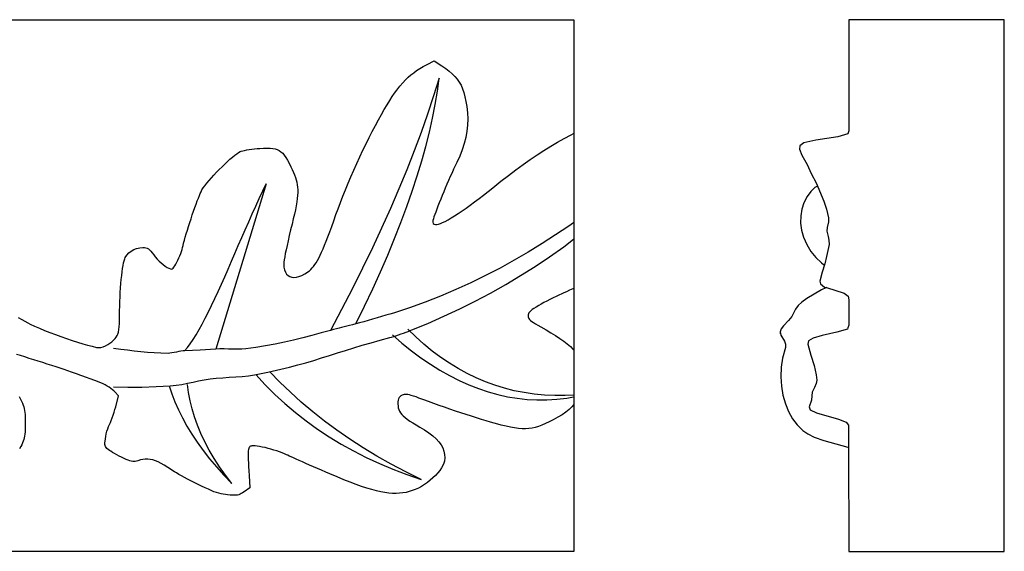
# Model space of a CAD drawing. Units: millimetres. Extents: x 43 to 226, y -11 to 11.
# Drawn here: x 185 to 226, y -11 to 11 of the extents above; entities that cross this region are included whole.
import ezdxf

# ---------------------------------------------------------------- set-up
doc = ezdxf.new("R2010")
doc.units = ezdxf.units.MM
doc.layers.add('Vector Layer 1', color=7, linetype='Continuous', lineweight=30)

msp = doc.modelspace()

# ---------------------------------------------------------------- linework, layer by layer
at = {"layer": 'Vector Layer 1', "color": 18, "lineweight": 30, "true_color": 0x000000, "extrusion": (0, 0, -1)}
for points in [[(-43.091, -11.113), (-43.091, 11.112), (-43.091, 11.112), (-207.774, 11.112), (-207.774, 11.112), (-207.774, -11.113), (-207.774, -11.113), (-43.091, -11.113)], [(-184.57, -1.344), (-184.715, -1.423), (-184.715, -1.423), (-184.849, -1.495), (-184.849, -1.495), (-184.968, -1.557), (-184.968, -1.557), (-185.071, -1.61), (-185.071, -1.61), (-185.257, -1.699), (-185.257, -1.699), (-185.458, -1.788), (-185.458, -1.788), (-185.672, -1.878), (-185.672, -1.878), (-185.895, -1.966), (-185.895, -1.966), (-186.124, -2.053), (-186.124, -2.053), (-186.357, -2.137), (-186.357, -2.137), (-186.59, -2.218), (-186.59, -2.218), (-186.821, -2.294), (-186.821, -2.294), (-187.046, -2.366), (-187.046, -2.366), (-187.263, -2.432), (-187.263, -2.432), (-187.469, -2.491), (-187.469, -2.491), (-187.661, -2.543), (-187.661, -2.543), (-187.836, -2.586), (-187.836, -2.586), (-187.928, -2.597), (-187.928, -2.597), (-188.023, -2.588), (-188.023, -2.588), (-188.12, -2.562), (-188.12, -2.562), (-188.217, -2.523), (-188.217, -2.523), (-188.31, -2.472), (-188.31, -2.472), (-188.399, -2.414), (-188.399, -2.414), (-188.481, -2.349), (-188.481, -2.349), (-188.555, -2.283), (-188.555, -2.283), (-188.618, -2.216), (-188.618, -2.216), (-188.668, -2.153), (-188.668, -2.153), (-188.703, -2.095), (-188.703, -2.095), (-188.73, -2.03), (-188.73, -2.03), (-188.753, -1.946), (-188.753, -1.946), (-188.771, -1.843), (-188.771, -1.843), (-188.786, -1.722), (-188.786, -1.722), (-188.796, -1.583), (-188.796, -1.583), (-188.803, -1.426), (-188.803, -1.426), (-188.805, -1.25), (-188.805, -1.25), (-188.807, -1.059), (-188.807, -1.059), (-188.811, -0.865), (-188.811, -0.865), (-188.817, -0.671), (-188.817, -0.671), (-188.826, -0.478), (-188.826, -0.478), (-188.836, -0.288), (-188.836, -0.288), (-188.849, -0.103), (-188.849, -0.103), (-188.863, 0.077), (-188.863, 0.077), (-188.878, 0.249), (-188.878, 0.249), (-188.895, 0.413), (-188.895, 0.413), (-188.914, 0.565), (-188.914, 0.565), (-188.933, 0.705), (-188.933, 0.705), (-188.953, 0.832), (-188.953, 0.832), (-188.974, 0.943), (-188.974, 0.943), (-188.996, 1.036), (-188.996, 1.036), (-189.018, 1.111), (-189.018, 1.111), (-189.04, 1.166), (-189.04, 1.166), (-189.106, 1.27), (-189.106, 1.27), (-189.188, 1.361), (-189.188, 1.361), (-189.287, 1.44), (-189.287, 1.44), (-189.397, 1.503), (-189.397, 1.503), (-189.518, 1.55), (-189.518, 1.55), (-189.647, 1.579), (-189.647, 1.579), (-189.781, 1.589), (-189.781, 1.589), (-189.848, 1.587), (-189.848, 1.587), (-189.907, 1.578), (-189.907, 1.578), (-189.96, 1.561), (-189.96, 1.561), (-190.009, 1.533), (-190.009, 1.533), (-190.058, 1.493), (-190.058, 1.493), (-190.109, 1.439), (-190.109, 1.439), (-190.165, 1.369), (-190.165, 1.369), (-190.229, 1.282), (-190.229, 1.282), (-190.296, 1.194), (-190.296, 1.194), (-190.371, 1.107), (-190.371, 1.107), (-190.452, 1.023), (-190.452, 1.023), (-190.537, 0.945), (-190.537, 0.945), (-190.622, 0.873), (-190.622, 0.873), (-190.706, 0.81), (-190.706, 0.81), (-190.787, 0.758), (-190.787, 0.758), (-190.861, 0.719), (-190.861, 0.719), (-190.927, 0.694), (-190.927, 0.694), (-190.982, 0.685), (-190.982, 0.685), (-191.008, 0.695), (-191.008, 0.695), (-191.039, 0.723), (-191.039, 0.723), (-191.075, 0.767), (-191.075, 0.767), (-191.114, 0.825), (-191.114, 0.825), (-191.156, 0.895), (-191.156, 0.895), (-191.199, 0.974), (-191.199, 0.974), (-191.242, 1.06), (-191.242, 1.06), (-191.284, 1.15), (-191.284, 1.15), (-191.323, 1.242), (-191.323, 1.242), (-191.359, 1.335), (-191.359, 1.335), (-191.391, 1.425), (-191.391, 1.425), (-191.417, 1.511), (-191.417, 1.511), (-191.436, 1.589), (-191.436, 1.589), (-191.455, 1.673), (-191.455, 1.673), (-191.48, 1.775), (-191.48, 1.775), (-191.512, 1.893), (-191.512, 1.893), (-191.55, 2.023), (-191.55, 2.023), (-191.591, 2.164), (-191.591, 2.164), (-191.637, 2.314), (-191.637, 2.314), (-191.686, 2.469), (-191.686, 2.469), (-191.737, 2.629), (-191.737, 2.629), (-191.79, 2.79), (-191.79, 2.79), (-191.843, 2.95), (-191.843, 2.95), (-191.897, 3.107), (-191.897, 3.107), (-191.95, 3.259), (-191.95, 3.259), (-192.001, 3.402), (-192.001, 3.402), (-192.049, 3.536), (-192.049, 3.536), (-192.095, 3.657), (-192.095, 3.657), (-192.137, 3.763), (-192.137, 3.763), (-192.174, 3.852), (-192.174, 3.852), (-192.206, 3.921), (-192.206, 3.921), (-192.246, 3.993), (-192.246, 3.993), (-192.302, 4.077), (-192.302, 4.077), (-192.371, 4.172), (-192.371, 4.172), (-192.451, 4.274), (-192.451, 4.274), (-192.542, 4.383), (-192.542, 4.383), (-192.641, 4.497), (-192.641, 4.497), (-192.746, 4.614), (-192.746, 4.614), (-192.856, 4.732), (-192.856, 4.732), (-192.969, 4.85), (-192.969, 4.85), (-193.083, 4.965), (-193.083, 4.965), (-193.197, 5.077), (-193.197, 5.077), (-193.309, 5.182), (-193.309, 5.182), (-193.417, 5.28), (-193.417, 5.28), (-193.519, 5.369), (-193.519, 5.369), (-193.614, 5.447), (-193.614, 5.447), (-193.7, 5.511), (-193.7, 5.511), (-193.775, 5.561), (-193.775, 5.561), (-193.838, 5.595), (-193.838, 5.595), (-193.886, 5.613), (-193.886, 5.613), (-193.95, 5.63), (-193.95, 5.63), (-194.029, 5.648), (-194.029, 5.648), (-194.119, 5.666), (-194.119, 5.666), (-194.218, 5.682), (-194.218, 5.682), (-194.324, 5.697), (-194.324, 5.697), (-194.434, 5.711), (-194.434, 5.711), (-194.547, 5.723), (-194.547, 5.723), (-194.659, 5.732), (-194.659, 5.732), (-194.82, 5.742), (-194.82, 5.742), (-194.963, 5.746), (-194.963, 5.746), (-195.089, 5.743), (-195.089, 5.743), (-195.202, 5.733), (-195.202, 5.733), (-195.302, 5.714), (-195.302, 5.714), (-195.392, 5.685), (-195.392, 5.685), (-195.473, 5.646), (-195.473, 5.646), (-195.547, 5.594), (-195.547, 5.594), (-195.617, 5.528), (-195.617, 5.528), (-195.683, 5.449), (-195.683, 5.449), (-195.749, 5.354), (-195.749, 5.354), (-195.815, 5.242), (-195.815, 5.242), (-195.885, 5.112), (-195.885, 5.112), (-195.959, 4.964), (-195.959, 4.964), (-196.016, 4.843), (-196.016, 4.843), (-196.067, 4.729), (-196.067, 4.729), (-196.112, 4.621), (-196.112, 4.621), (-196.15, 4.517), (-196.15, 4.517), (-196.182, 4.416), (-196.182, 4.416), (-196.208, 4.315), (-196.208, 4.315), (-196.227, 4.213), (-196.227, 4.213), (-196.239, 4.109), (-196.239, 4.109), (-196.246, 4), (-196.246, 4), (-196.245, 3.886), (-196.245, 3.886), (-196.238, 3.764), (-196.238, 3.764), (-196.225, 3.633), (-196.225, 3.633), (-196.206, 3.491), (-196.206, 3.491), (-196.179, 3.337), (-196.179, 3.337), (-196.147, 3.169), (-196.147, 3.169), (-196.108, 2.985), (-196.108, 2.985), (-196.062, 2.784), (-196.062, 2.784), (-196.01, 2.564), (-196.01, 2.564), (-195.951, 2.324), (-195.951, 2.324), (-195.893, 2.084), (-195.893, 2.084), (-195.842, 1.867), (-195.842, 1.867), (-195.798, 1.67), (-195.798, 1.67), (-195.76, 1.493), (-195.76, 1.493), (-195.728, 1.336), (-195.728, 1.336), (-195.703, 1.197), (-195.703, 1.197), (-195.684, 1.077), (-195.684, 1.077), (-195.672, 0.974), (-195.672, 0.974), (-195.665, 0.887), (-195.665, 0.887), (-195.664, 0.817), (-195.664, 0.817), (-195.669, 0.762), (-195.669, 0.762), (-195.694, 0.65), (-195.694, 0.65), (-195.732, 0.555), (-195.732, 0.555), (-195.782, 0.478), (-195.782, 0.478), (-195.843, 0.417), (-195.843, 0.417), (-195.914, 0.374), (-195.914, 0.374), (-195.996, 0.348), (-195.996, 0.348), (-196.087, 0.34), (-196.087, 0.34), (-196.188, 0.35), (-196.188, 0.35), (-196.297, 0.378), (-196.297, 0.378), (-196.414, 0.424), (-196.414, 0.424), (-196.539, 0.488), (-196.539, 0.488), (-196.606, 0.529), (-196.606, 0.529), (-196.67, 0.572), (-196.67, 0.572), (-196.732, 0.62), (-196.732, 0.62), (-196.791, 0.673), (-196.791, 0.673), (-196.848, 0.732), (-196.848, 0.732), (-196.904, 0.798), (-196.904, 0.798), (-196.96, 0.871), (-196.96, 0.871), (-197.015, 0.953), (-197.015, 0.953), (-197.071, 1.045), (-197.071, 1.045), (-197.127, 1.148), (-197.127, 1.148), (-197.185, 1.262), (-197.185, 1.262), (-197.244, 1.389), (-197.244, 1.389), (-197.306, 1.529), (-197.306, 1.529), (-197.37, 1.683), (-197.37, 1.683), (-197.438, 1.853), (-197.438, 1.853), (-197.509, 2.039), (-197.509, 2.039), (-197.585, 2.242), (-197.585, 2.242), (-197.665, 2.464), (-197.665, 2.464), (-197.751, 2.704), (-197.751, 2.704), (-197.842, 2.965), (-197.842, 2.965), (-197.93, 3.211), (-197.93, 3.211), (-198.026, 3.467), (-198.026, 3.467), (-198.128, 3.73), (-198.128, 3.73), (-198.236, 3.998), (-198.236, 3.998), (-198.35, 4.271), (-198.35, 4.271), (-198.468, 4.548), (-198.468, 4.548), (-198.59, 4.825), (-198.59, 4.825), (-198.715, 5.103), (-198.715, 5.103), (-198.842, 5.379), (-198.842, 5.379), (-198.971, 5.653), (-198.971, 5.653), (-199.101, 5.922), (-199.101, 5.922), (-199.231, 6.185), (-199.231, 6.185), (-199.361, 6.441), (-199.361, 6.441), (-199.489, 6.688), (-199.489, 6.688), (-199.616, 6.924), (-199.616, 6.924), (-199.74, 7.149), (-199.74, 7.149), (-199.861, 7.361), (-199.861, 7.361), (-199.977, 7.558), (-199.977, 7.558), (-200.089, 7.739), (-200.089, 7.739), (-200.195, 7.903), (-200.195, 7.903), (-200.295, 8.047), (-200.295, 8.047), (-200.388, 8.171), (-200.388, 8.171), (-200.515, 8.328), (-200.515, 8.328), (-200.634, 8.468), (-200.634, 8.468), (-200.748, 8.592), (-200.748, 8.592), (-200.86, 8.703), (-200.86, 8.703), (-200.972, 8.804), (-200.972, 8.804), (-201.089, 8.897), (-201.089, 8.897), (-201.212, 8.984), (-201.212, 8.984), (-201.345, 9.069), (-201.345, 9.069), (-201.491, 9.153), (-201.491, 9.153), (-201.652, 9.24), (-201.652, 9.24), (-201.946, 9.392), (-201.946, 9.392), (-202.266, 9.183), (-202.266, 9.183), (-202.429, 9.072), (-202.429, 9.072), (-202.573, 8.963), (-202.573, 8.963), (-202.7, 8.854), (-202.7, 8.854), (-202.812, 8.742), (-202.812, 8.742), (-202.909, 8.625), (-202.909, 8.625), (-202.993, 8.502), (-202.993, 8.502), (-203.066, 8.368), (-203.066, 8.368), (-203.128, 8.224), (-203.128, 8.224), (-203.182, 8.065), (-203.182, 8.065), (-203.228, 7.89), (-203.228, 7.89), (-203.268, 7.697), (-203.268, 7.697), (-203.303, 7.484), (-203.303, 7.484), (-203.333, 7.22), (-203.333, 7.22), (-203.345, 6.961), (-203.345, 6.961), (-203.338, 6.703), (-203.338, 6.703), (-203.312, 6.447), (-203.312, 6.447), (-203.267, 6.191), (-203.267, 6.191), (-203.203, 5.933), (-203.203, 5.933), (-203.119, 5.672), (-203.119, 5.672), (-203.016, 5.408), (-203.016, 5.408), (-202.893, 5.139), (-202.893, 5.139), (-202.827, 5.002), (-202.827, 5.002), (-202.759, 4.858), (-202.759, 4.858), (-202.69, 4.708), (-202.69, 4.708), (-202.62, 4.553), (-202.62, 4.553), (-202.549, 4.395), (-202.549, 4.395), (-202.48, 4.235), (-202.48, 4.235), (-202.411, 4.075), (-202.411, 4.075), (-202.344, 3.916), (-202.344, 3.916), (-202.279, 3.76), (-202.279, 3.76), (-202.217, 3.608), (-202.217, 3.608), (-202.158, 3.461), (-202.158, 3.461), (-202.104, 3.322), (-202.104, 3.322), (-202.054, 3.192), (-202.054, 3.192), (-202.009, 3.072), (-202.009, 3.072), (-201.97, 2.963), (-201.97, 2.963), (-201.938, 2.867), (-201.938, 2.867), (-201.912, 2.786), (-201.912, 2.786), (-201.894, 2.721), (-201.894, 2.721), (-201.885, 2.674), (-201.885, 2.674), (-201.884, 2.645), (-201.884, 2.645), (-201.904, 2.597), (-201.904, 2.597), (-201.942, 2.564), (-201.942, 2.564), (-201.995, 2.547), (-201.995, 2.547), (-202.061, 2.546), (-202.061, 2.546), (-202.125, 2.559), (-202.125, 2.559), (-202.205, 2.587), (-202.205, 2.587), (-202.299, 2.628), (-202.299, 2.628), (-202.406, 2.681), (-202.406, 2.681), (-202.525, 2.746), (-202.525, 2.746), (-202.657, 2.823), (-202.657, 2.823), (-202.799, 2.911), (-202.799, 2.911), (-202.95, 3.009), (-202.95, 3.009), (-203.11, 3.117), (-203.11, 3.117), (-203.278, 3.233), (-203.278, 3.233), (-203.453, 3.359), (-203.453, 3.359), (-203.634, 3.491), (-203.634, 3.491), (-203.82, 3.631), (-203.82, 3.631), (-204.01, 3.778), (-204.01, 3.778), (-204.203, 3.931), (-204.203, 3.931), (-204.399, 4.088), (-204.399, 4.088), (-204.729, 4.355), (-204.729, 4.355), (-205.048, 4.605), (-205.048, 4.605), (-205.357, 4.84), (-205.357, 4.84), (-205.659, 5.061), (-205.659, 5.061), (-205.953, 5.27), (-205.953, 5.27), (-206.243, 5.466), (-206.243, 5.466), (-206.529, 5.65), (-206.529, 5.65), (-206.813, 5.825), (-206.813, 5.825), (-207.096, 5.991), (-207.096, 5.991), (-207.38, 6.148), (-207.38, 6.148), (-207.666, 6.298), (-207.666, 6.298), (-207.771, 6.351)], [(-191.521, -2.731), (-191.638, -2.595), (-191.638, -2.595), (-191.757, -2.437), (-191.757, -2.437), (-191.878, -2.259), (-191.878, -2.259), (-192.002, -2.062), (-192.002, -2.062), (-192.128, -1.846), (-192.128, -1.846), (-192.255, -1.615), (-192.255, -1.615), (-192.385, -1.367), (-192.385, -1.367), (-192.517, -1.106), (-192.517, -1.106), (-192.65, -0.832), (-192.65, -0.832), (-192.785, -0.546), (-192.785, -0.546), (-192.921, -0.25), (-192.921, -0.25), (-193.059, 0.055), (-193.059, 0.055), (-193.198, 0.367), (-193.198, 0.367), (-193.338, 0.687), (-193.338, 0.687), (-193.479, 1.011), (-193.479, 1.011), (-193.622, 1.339), (-193.622, 1.339), (-193.765, 1.67), (-193.765, 1.67), (-193.909, 2.002), (-193.909, 2.002), (-194.054, 2.334), (-194.054, 2.334), (-194.199, 2.665), (-194.199, 2.665), (-194.345, 2.993), (-194.345, 2.993), (-194.491, 3.318), (-194.491, 3.318), (-194.638, 3.638), (-194.638, 3.638), (-194.785, 3.951), (-194.785, 3.951), (-194.932, 4.257), (-194.932, 4.257), (-192.823, -2.658)], [(-207.771, 2.622), (-207.573, 2.484), (-207.573, 2.484), (-207.019, 2.112), (-207.019, 2.112), (-206.454, 1.75), (-206.454, 1.75), (-205.878, 1.398), (-205.878, 1.398), (-205.293, 1.057), (-205.293, 1.057), (-204.697, 0.729), (-204.697, 0.729), (-204.091, 0.413), (-204.091, 0.413), (-203.475, 0.112), (-203.475, 0.112), (-202.848, -0.174), (-202.848, -0.174), (-202.212, -0.445), (-202.212, -0.445), (-201.565, -0.699), (-201.565, -0.699), (-200.908, -0.935), (-200.908, -0.935), (-200.241, -1.152), (-200.241, -1.152), (-200.094, -1.197), (-200.094, -1.197), (-199.929, -1.247), (-199.929, -1.247), (-199.751, -1.3), (-199.751, -1.3), (-199.564, -1.355), (-199.564, -1.355), (-199.374, -1.41), (-199.374, -1.41), (-199.185, -1.464), (-199.185, -1.464), (-199.003, -1.516), (-199.003, -1.516), (-198.83, -1.564), (-198.83, -1.564), (-198.674, -1.606), (-198.674, -1.606), (-198.532, -1.644), (-198.532, -1.644), (-198.406, -1.676), (-198.406, -1.676), (-198.291, -1.704), (-198.291, -1.704), (-198.184, -1.73), (-198.184, -1.73), (-198.081, -1.755), (-198.081, -1.755), (-197.976, -1.781), (-197.976, -1.781), (-197.866, -1.809), (-197.866, -1.809), (-197.747, -1.84), (-197.747, -1.84), (-197.615, -1.876), (-197.615, -1.876), (-197.224, -1.983), (-197.224, -1.983), (-196.839, -2.087), (-196.839, -2.087), (-196.457, -2.187), (-196.457, -2.187), (-196.075, -2.282), (-196.075, -2.282), (-195.691, -2.371), (-195.691, -2.371), (-195.302, -2.453), (-195.302, -2.453), (-194.905, -2.528), (-194.905, -2.528), (-194.498, -2.594), (-194.498, -2.594), (-194.078, -2.65), (-194.078, -2.65), (-193.913, -2.663), (-193.913, -2.663), (-193.734, -2.666), (-193.734, -2.666), (-193.547, -2.662), (-193.547, -2.662), (-193.357, -2.656), (-193.357, -2.656), (-193.169, -2.651), (-193.169, -2.651), (-192.989, -2.651), (-192.989, -2.651), (-192.823, -2.658), (-192.823, -2.658), (-192.175, -2.702), (-192.175, -2.702), (-191.525, -2.731), (-191.525, -2.731), (-191.454, -2.737), (-191.454, -2.737), (-191.369, -2.749), (-191.369, -2.749), (-191.276, -2.766), (-191.276, -2.766), (-191.178, -2.785), (-191.178, -2.785), (-191.08, -2.804), (-191.08, -2.804), (-190.986, -2.821), (-190.986, -2.821), (-190.902, -2.832), (-190.902, -2.832), (-190.83, -2.837), (-190.83, -2.837), (-190.532, -2.835), (-190.532, -2.835), (-190.246, -2.821), (-190.246, -2.821), (-189.969, -2.799), (-189.969, -2.799), (-189.695, -2.771), (-189.695, -2.771), (-189.421, -2.739), (-189.421, -2.739), (-189.142, -2.705), (-189.142, -2.705), (-188.853, -2.671), (-188.853, -2.671), (-188.551, -2.64)], [(-207.771, -4.586), (-207.418, -4.602), (-207.418, -4.602), (-206.979, -4.602), (-206.979, -4.602), (-206.547, -4.581), (-206.547, -4.581), (-206.121, -4.54), (-206.121, -4.54), (-205.702, -4.479), (-205.702, -4.479), (-205.29, -4.397), (-205.29, -4.397), (-204.884, -4.294), (-204.884, -4.294), (-204.484, -4.171), (-204.484, -4.171), (-204.091, -4.028), (-204.091, -4.028), (-203.704, -3.864), (-203.704, -3.864), (-203.324, -3.68), (-203.324, -3.68), (-202.95, -3.476), (-202.95, -3.476), (-202.583, -3.251), (-202.583, -3.251), (-202.222, -3.006), (-202.222, -3.006), (-201.868, -2.74), (-201.868, -2.74), (-201.52, -2.454), (-201.52, -2.454), (-201.179, -2.147), (-201.179, -2.147), (-200.844, -1.82)], [(-207.771, -4.99), (-207.701, -5.068), (-207.701, -5.068), (-207.58, -5.182), (-207.58, -5.182), (-207.442, -5.293), (-207.442, -5.293), (-207.287, -5.401), (-207.287, -5.401), (-207.114, -5.508), (-207.114, -5.508), (-206.922, -5.614), (-206.922, -5.614), (-206.753, -5.7), (-206.753, -5.7), (-206.595, -5.775), (-206.595, -5.775), (-206.447, -5.838), (-206.447, -5.838), (-206.305, -5.89), (-206.305, -5.89), (-206.168, -5.93), (-206.168, -5.93), (-206.033, -5.96), (-206.033, -5.96), (-205.898, -5.979), (-205.898, -5.979), (-205.76, -5.988), (-205.76, -5.988), (-205.617, -5.986), (-205.617, -5.986), (-205.467, -5.975), (-205.467, -5.975), (-205.306, -5.954), (-205.306, -5.954), (-205.133, -5.923), (-205.133, -5.923), (-204.946, -5.883), (-204.946, -5.883), (-204.741, -5.835), (-204.741, -5.835), (-204.609, -5.8), (-204.609, -5.8), (-204.458, -5.759), (-204.458, -5.759), (-204.292, -5.712), (-204.292, -5.712), (-204.111, -5.658), (-204.111, -5.658), (-203.918, -5.599), (-203.918, -5.599), (-203.714, -5.535), (-203.714, -5.535), (-203.501, -5.468), (-203.501, -5.468), (-203.282, -5.397), (-203.282, -5.397), (-203.057, -5.323), (-203.057, -5.323), (-202.83, -5.247), (-202.83, -5.247), (-202.601, -5.169), (-202.601, -5.169), (-202.374, -5.091), (-202.374, -5.091), (-202.148, -5.012), (-202.148, -5.012), (-201.927, -4.933), (-201.927, -4.933), (-201.713, -4.856), (-201.713, -4.856), (-201.507, -4.78), (-201.507, -4.78), (-201.311, -4.706), (-201.311, -4.706), (-201.187, -4.659), (-201.187, -4.659), (-201.081, -4.621), (-201.081, -4.621), (-200.991, -4.592), (-200.991, -4.592), (-200.915, -4.571), (-200.915, -4.571), (-200.85, -4.557), (-200.85, -4.557), (-200.793, -4.55), (-200.793, -4.55), (-200.744, -4.551), (-200.744, -4.551), (-200.698, -4.557), (-200.698, -4.557), (-200.654, -4.57), (-200.654, -4.57), (-200.61, -4.589), (-200.61, -4.589), (-200.553, -4.618), (-200.553, -4.618), (-200.509, -4.65), (-200.509, -4.65), (-200.477, -4.687), (-200.477, -4.687), (-200.454, -4.733), (-200.454, -4.733), (-200.441, -4.791), (-200.441, -4.791), (-200.434, -4.865), (-200.434, -4.865), (-200.432, -4.958), (-200.432, -4.958), (-200.435, -5.037), (-200.435, -5.037), (-200.446, -5.112), (-200.446, -5.112), (-200.466, -5.183), (-200.466, -5.183), (-200.496, -5.252), (-200.496, -5.252), (-200.536, -5.319), (-200.536, -5.319), (-200.588, -5.386), (-200.588, -5.386), (-200.651, -5.453), (-200.651, -5.453), (-200.729, -5.521), (-200.729, -5.521), (-200.82, -5.592), (-200.82, -5.592), (-200.926, -5.666), (-200.926, -5.666), (-201.049, -5.744), (-201.049, -5.744), (-201.188, -5.828), (-201.188, -5.828), (-201.346, -5.917), (-201.346, -5.917), (-201.548, -6.037), (-201.548, -6.037), (-201.728, -6.158), (-201.728, -6.158), (-201.886, -6.281), (-201.886, -6.281), (-202.023, -6.406), (-202.023, -6.406), (-202.138, -6.533), (-202.138, -6.533), (-202.231, -6.661), (-202.231, -6.661), (-202.303, -6.792), (-202.303, -6.792), (-202.353, -6.926), (-202.353, -6.926), (-202.382, -7.062), (-202.382, -7.062), (-202.39, -7.2), (-202.39, -7.2), (-202.377, -7.341), (-202.377, -7.341), (-202.354, -7.43), (-202.354, -7.43), (-202.312, -7.525), (-202.312, -7.525), (-202.254, -7.626), (-202.254, -7.626), (-202.182, -7.73), (-202.182, -7.73), (-202.096, -7.836), (-202.096, -7.836), (-202, -7.941), (-202, -7.941), (-201.894, -8.044), (-201.894, -8.044), (-201.781, -8.144), (-201.781, -8.144), (-201.662, -8.238), (-201.662, -8.238), (-201.539, -8.324), (-201.539, -8.324), (-201.413, -8.401), (-201.413, -8.401), (-201.286, -8.468), (-201.286, -8.468), (-201.158, -8.525), (-201.158, -8.525), (-201.03, -8.575), (-201.03, -8.575), (-200.9, -8.616), (-200.9, -8.616), (-200.769, -8.648), (-200.769, -8.648), (-200.635, -8.672), (-200.635, -8.672), (-200.498, -8.687), (-200.498, -8.687), (-200.355, -8.693), (-200.355, -8.693), (-200.206, -8.689), (-200.206, -8.689), (-200.051, -8.677), (-200.051, -8.677), (-199.887, -8.655), (-199.887, -8.655), (-199.715, -8.623), (-199.715, -8.623), (-199.533, -8.582), (-199.533, -8.582), (-199.339, -8.53), (-199.339, -8.53), (-199.134, -8.468), (-199.134, -8.468), (-198.916, -8.396), (-198.916, -8.396), (-198.683, -8.314), (-198.683, -8.314), (-198.436, -8.221), (-198.436, -8.221), (-198.172, -8.117), (-198.172, -8.117), (-197.892, -8.002), (-197.892, -8.002), (-197.593, -7.876), (-197.593, -7.876), (-197.416, -7.8), (-197.416, -7.8), (-197.241, -7.725), (-197.241, -7.725), (-197.069, -7.651), (-197.069, -7.651), (-196.901, -7.578), (-196.901, -7.578), (-196.74, -7.508), (-196.74, -7.508), (-196.585, -7.44), (-196.585, -7.44), (-196.44, -7.376), (-196.44, -7.376), (-196.304, -7.316), (-196.304, -7.316), (-196.18, -7.261), (-196.18, -7.261), (-196.069, -7.211), (-196.069, -7.211), (-195.972, -7.167), (-195.972, -7.167), (-195.891, -7.13), (-195.891, -7.13), (-195.826, -7.099), (-195.826, -7.099), (-195.78, -7.077), (-195.78, -7.077), (-195.695, -7.037), (-195.695, -7.037), (-195.597, -6.996), (-195.597, -6.996), (-195.489, -6.956), (-195.489, -6.956), (-195.373, -6.916), (-195.373, -6.916), (-195.252, -6.878), (-195.252, -6.878), (-195.129, -6.842), (-195.129, -6.842), (-195.005, -6.809), (-195.005, -6.809), (-194.883, -6.779), (-194.883, -6.779), (-194.766, -6.753), (-194.766, -6.753), (-194.656, -6.731), (-194.656, -6.731), (-194.555, -6.715), (-194.555, -6.715), (-194.466, -6.705), (-194.466, -6.705), (-194.392, -6.701), (-194.392, -6.701), (-194.334, -6.704), (-194.334, -6.704), (-194.302, -6.71), (-194.302, -6.71), (-194.275, -6.719), (-194.275, -6.719), (-194.251, -6.733), (-194.251, -6.733), (-194.231, -6.752), (-194.231, -6.752), (-194.214, -6.779), (-194.214, -6.779), (-194.2, -6.814), (-194.2, -6.814), (-194.189, -6.859), (-194.189, -6.859), (-194.181, -6.916), (-194.181, -6.916), (-194.177, -6.985), (-194.177, -6.985), (-194.174, -7.068), (-194.174, -7.068), (-194.175, -7.167), (-194.175, -7.167), (-194.178, -7.283), (-194.178, -7.283), (-194.183, -7.416), (-194.183, -7.416), (-194.19, -7.57), (-194.19, -7.57), (-194.2, -7.744), (-194.2, -7.744), (-194.211, -7.94), (-194.211, -7.94), (-194.241, -8.458), (-194.241, -8.458), (-194.002, -8.626), (-194.002, -8.626), (-193.942, -8.667), (-193.942, -8.667), (-193.887, -8.7), (-193.887, -8.7), (-193.835, -8.726), (-193.835, -8.726), (-193.783, -8.746), (-193.783, -8.746), (-193.729, -8.759), (-193.729, -8.759), (-193.669, -8.767), (-193.669, -8.767), (-193.6, -8.77), (-193.6, -8.77), (-193.521, -8.769), (-193.521, -8.769), (-193.428, -8.763), (-193.428, -8.763), (-193.319, -8.754), (-193.319, -8.754), (-193.225, -8.743), (-193.225, -8.743), (-193.133, -8.729), (-193.133, -8.729), (-193.042, -8.71), (-193.042, -8.71), (-192.948, -8.687), (-192.948, -8.687), (-192.851, -8.656), (-192.851, -8.656), (-192.748, -8.619), (-192.748, -8.619), (-192.636, -8.575), (-192.636, -8.575), (-192.513, -8.521), (-192.513, -8.521), (-192.376, -8.458), (-192.376, -8.458), (-192.224, -8.385), (-192.224, -8.385), (-192.054, -8.301), (-192.054, -8.301), (-191.918, -8.232), (-191.918, -8.232), (-191.782, -8.162), (-191.782, -8.162), (-191.648, -8.092), (-191.648, -8.092), (-191.519, -8.023), (-191.519, -8.023), (-191.397, -7.957), (-191.397, -7.957), (-191.284, -7.894), (-191.284, -7.894), (-191.183, -7.837), (-191.183, -7.837), (-191.096, -7.786), (-191.096, -7.786), (-191.024, -7.742), (-191.024, -7.742), (-190.971, -7.707), (-190.971, -7.707), (-190.817, -7.603), (-190.817, -7.603), (-190.674, -7.513), (-190.674, -7.513), (-190.542, -7.437), (-190.542, -7.437), (-190.418, -7.375), (-190.418, -7.375), (-190.302, -7.327), (-190.302, -7.327), (-190.191, -7.291), (-190.191, -7.291), (-190.085, -7.268), (-190.085, -7.268), (-189.982, -7.256), (-189.982, -7.256), (-189.88, -7.257), (-189.88, -7.257), (-189.778, -7.269), (-189.778, -7.269), (-189.675, -7.292), (-189.675, -7.292), (-189.568, -7.325), (-189.568, -7.325), (-189.511, -7.343), (-189.511, -7.343), (-189.458, -7.355), (-189.458, -7.355), (-189.406, -7.361), (-189.406, -7.361), (-189.353, -7.359), (-189.353, -7.359), (-189.295, -7.349), (-189.295, -7.349), (-189.232, -7.331), (-189.232, -7.331), (-189.159, -7.304), (-189.159, -7.304), (-189.073, -7.268), (-189.073, -7.268), (-188.973, -7.223), (-188.973, -7.223), (-188.881, -7.178), (-188.881, -7.178), (-188.785, -7.129), (-188.785, -7.129), (-188.689, -7.078), (-188.689, -7.078), (-188.597, -7.027), (-188.597, -7.027), (-188.513, -6.978), (-188.513, -6.978), (-188.44, -6.932), (-188.44, -6.932), (-188.382, -6.893), (-188.382, -6.893), (-188.323, -6.849), (-188.323, -6.849), (-188.277, -6.81), (-188.277, -6.81), (-188.242, -6.773), (-188.242, -6.773), (-188.217, -6.734), (-188.217, -6.734), (-188.202, -6.691), (-188.202, -6.691), (-188.195, -6.64), (-188.195, -6.64), (-188.195, -6.578), (-188.195, -6.578), (-188.2, -6.502), (-188.2, -6.502), (-188.21, -6.408), (-188.21, -6.408), (-188.225, -6.31), (-188.225, -6.31), (-188.248, -6.203), (-188.248, -6.203), (-188.278, -6.094), (-188.278, -6.094), (-188.311, -5.987), (-188.311, -5.987), (-188.347, -5.888), (-188.347, -5.888), (-188.385, -5.805), (-188.385, -5.805), (-188.419, -5.731), (-188.419, -5.731), (-188.457, -5.639), (-188.457, -5.639), (-188.496, -5.534), (-188.496, -5.534), (-188.536, -5.42), (-188.536, -5.42), (-188.575, -5.302), (-188.575, -5.302), (-188.61, -5.184), (-188.61, -5.184), (-188.642, -5.071), (-188.642, -5.071), (-188.763, -4.609), (-188.763, -4.609), (-188.611, -4.444), (-188.611, -4.444), (-188.567, -4.402), (-188.567, -4.402), (-188.509, -4.355), (-188.509, -4.355), (-188.441, -4.305), (-188.441, -4.305), (-188.364, -4.254), (-188.364, -4.254), (-188.283, -4.205), (-188.283, -4.205), (-188.2, -4.158), (-188.2, -4.158), (-188.118, -4.117), (-188.118, -4.117), (-187.948, -4.037), (-187.948, -4.037), (-187.778, -3.967), (-187.778, -3.967), (-187.225, -3.775), (-187.225, -3.775), (-187.143, -3.744), (-187.143, -3.744), (-187.042, -3.707), (-187.042, -3.707), (-186.925, -3.665), (-186.925, -3.665), (-186.794, -3.619), (-186.794, -3.619), (-186.649, -3.57), (-186.649, -3.57), (-186.492, -3.517), (-186.492, -3.517), (-186.327, -3.461), (-186.327, -3.461), (-186.153, -3.404), (-186.153, -3.404), (-185.972, -3.345), (-185.972, -3.345), (-185.787, -3.285), (-185.787, -3.285), (-185.599, -3.224), (-185.599, -3.224), (-185.409, -3.164), (-185.409, -3.164), (-185.22, -3.104), (-185.22, -3.104), (-185.033, -3.045), (-185.033, -3.045), (-184.849, -2.987), (-184.849, -2.987), (-184.671, -2.932), (-184.671, -2.932), (-184.5, -2.88)], [(-184.607, -4.637), (-184.662, -4.745), (-184.662, -4.745), (-184.709, -4.839), (-184.709, -4.839), (-184.748, -4.923), (-184.748, -4.923), (-184.78, -5), (-184.78, -5), (-184.805, -5.074), (-184.805, -5.074), (-184.825, -5.147), (-184.825, -5.147), (-184.84, -5.223), (-184.84, -5.223), (-184.85, -5.304), (-184.85, -5.304), (-184.857, -5.395), (-184.857, -5.395), (-184.861, -5.498), (-184.861, -5.498), (-184.863, -5.616), (-184.863, -5.616), (-184.864, -5.753), (-184.864, -5.753), (-184.864, -5.892), (-184.864, -5.892), (-184.862, -6.013), (-184.862, -6.013), (-184.857, -6.119), (-184.857, -6.119), (-184.85, -6.212), (-184.85, -6.212), (-184.84, -6.294), (-184.84, -6.294), (-184.826, -6.37), (-184.826, -6.37), (-184.807, -6.441), (-184.807, -6.441), (-184.784, -6.51), (-184.784, -6.51), (-184.756, -6.581), (-184.756, -6.581), (-184.721, -6.655), (-184.721, -6.655), (-184.681, -6.736), (-184.681, -6.736), (-184.63, -6.825)]]:
    msp.add_lwpolyline(points, dxfattribs=at)
at = {"layer": 'Vector Layer 1', "color": 18, "lineweight": 30, "true_color": 0x000000}
for points in [[(219.265, 11.112), (219.265, 6.472), (219.265, 6.472), (219.219, 6.334), (219.219, 6.334), (218.802, 6.208), (218.802, 6.208), (217.888, 6.07), (217.888, 6.07), (217.391, 5.958), (217.391, 5.958), (217.223, 5.832), (217.223, 5.832), (217.209, 5.694), (217.209, 5.694), (217.304, 5.443), (217.304, 5.443), (217.519, 5.055), (217.519, 5.055), (217.694, 4.678), (217.694, 4.678), (217.904, 4.289), (217.904, 4.289), (218.225, 3.524), (218.225, 3.524), (218.331, 3.186), (218.331, 3.186), (218.423, 2.822), (218.423, 2.822), (218.412, 2.659), (218.412, 2.659), (218.354, 2.421), (218.354, 2.421), (218.347, 2.27), (218.347, 2.27), (218.398, 2.044), (218.398, 2.044), (218.437, 1.894), (218.437, 1.894), (218.439, 1.718), (218.439, 1.718), (218.328, 1.217), (218.328, 1.217), (218.257, 0.903), (218.257, 0.903), (218.153, 0.552), (218.153, 0.552), (218.053, 0.188), (218.053, 0.188), (218.077, 0.063), (218.077, 0.063), (218.25, -0.063), (218.25, -0.063), (218.326, -0.086), (218.326, -0.086), (219.071, -0.314), (219.071, -0.314), (219.242, -0.439), (219.242, -0.439), (219.265, -0.602), (219.265, -0.602), (219.264, -1.656), (219.264, -1.656), (219.229, -1.768), (219.229, -1.768), (219.203, -1.819), (219.203, -1.819), (218.771, -1.957), (218.771, -1.957), (218.145, -2.095), (218.145, -2.095), (217.772, -2.195), (217.772, -2.195), (217.582, -2.32), (217.582, -2.32), (217.558, -2.446), (217.558, -2.446), (217.684, -2.91), (217.684, -2.91), (217.821, -3.349), (217.821, -3.349), (217.904, -3.738), (217.904, -3.738), (217.922, -3.963), (217.922, -3.963), (217.905, -4.101), (217.905, -4.101), (217.835, -4.264), (217.835, -4.264), (217.737, -4.453), (217.737, -4.453), (217.715, -4.616), (217.715, -4.616), (217.701, -4.791), (217.701, -4.791), (217.608, -5.067), (217.608, -5.067), (217.652, -5.193), (217.652, -5.193), (217.921, -5.33), (217.921, -5.33), (218.835, -5.581), (218.835, -5.581), (219.148, -5.707), (219.148, -5.707), (219.257, -5.832), (219.257, -5.832), (219.258, -6.773), (219.258, -6.773), (219.265, -11.113)], [(219.265, -11.113), (225.76, -11.113), (225.76, -11.113), (225.76, 11.112), (225.76, 11.112), (219.265, 11.112)], [(198.674, -1.606), (199.035, -0.867), (199.035, -0.867), (199.378, -0.14), (199.378, -0.14), (199.702, 0.574), (199.702, 0.574), (200.006, 1.274), (200.006, 1.274), (200.291, 1.962), (200.291, 1.962), (200.557, 2.636), (200.557, 2.636), (200.803, 3.298), (200.803, 3.298), (201.03, 3.946), (201.03, 3.946), (201.238, 4.582), (201.238, 4.582), (201.427, 5.205), (201.427, 5.205), (201.597, 5.814), (201.597, 5.814), (201.747, 6.411), (201.747, 6.411), (201.878, 6.994), (201.878, 6.994), (201.99, 7.565), (201.99, 7.565), (202.082, 8.122), (202.082, 8.122), (202.155, 8.667), (202.155, 8.667), (201.923, 7.923), (201.923, 7.923), (201.672, 7.168), (201.672, 7.168), (201.401, 6.401), (201.401, 6.401), (201.11, 5.624), (201.11, 5.624), (200.8, 4.835), (200.8, 4.835), (200.47, 4.036), (200.47, 4.036), (200.121, 3.225), (200.121, 3.225), (199.752, 2.403), (199.752, 2.403), (199.364, 1.569), (199.364, 1.569), (198.956, 0.725), (198.956, 0.725), (198.528, -0.131), (198.528, -0.131), (198.081, -0.998), (198.081, -0.998), (197.615, -1.876)], [(217.956, 4.166), (217.926, 4.145), (217.926, 4.145), (217.846, 4.09), (217.846, 4.09), (217.685, 3.936), (217.685, 3.936), (217.522, 3.719), (217.522, 3.719), (217.388, 3.453), (217.388, 3.453), (217.303, 3.187), (217.303, 3.187), (217.257, 2.91), (217.257, 2.91), (217.252, 2.609), (217.252, 2.609), (217.293, 2.309), (217.293, 2.309), (217.374, 2.022), (217.374, 2.022), (217.511, 1.711), (217.511, 1.711), (217.685, 1.426), (217.685, 1.426), (217.893, 1.167), (217.893, 1.167), (218.121, 0.947), (218.121, 0.947), (218.211, 0.88), (218.211, 0.88), (218.243, 0.857)], [(188.551, -4.232), (189.147, -4.246), (189.147, -4.246), (189.74, -4.244), (189.74, -4.244), (190.332, -4.228), (190.332, -4.228), (190.921, -4.198), (190.921, -4.198), (191.17, -4.173), (191.17, -4.173), (191.409, -4.136), (191.409, -4.136), (191.642, -4.089), (191.642, -4.089), (191.872, -4.038), (191.872, -4.038), (192.104, -3.986), (192.104, -3.986), (192.341, -3.939), (192.341, -3.939), (192.587, -3.9), (192.587, -3.9), (192.844, -3.872), (192.844, -3.872), (193.111, -3.853), (193.111, -3.853), (193.383, -3.839), (193.383, -3.839), (193.656, -3.824), (193.656, -3.824), (193.926, -3.805), (193.926, -3.805), (194.19, -3.777), (194.19, -3.777), (194.445, -3.736), (194.445, -3.736), (194.998, -3.623), (194.998, -3.623), (195.547, -3.499), (195.547, -3.499), (195.904, -3.413), (195.904, -3.413), (196.249, -3.322), (196.249, -3.322), (196.585, -3.227), (196.585, -3.227), (196.916, -3.129), (196.916, -3.129), (197.244, -3.029), (197.244, -3.029), (197.572, -2.926), (197.572, -2.926), (197.903, -2.821), (197.903, -2.821), (198.239, -2.715), (198.239, -2.715), (198.584, -2.607), (198.584, -2.607), (198.939, -2.499), (198.939, -2.499), (199.308, -2.391), (199.308, -2.391), (199.694, -2.282), (199.694, -2.282), (200.099, -2.175), (200.099, -2.175), (200.169, -2.155), (200.169, -2.155), (200.254, -2.129), (200.254, -2.129), (200.35, -2.098), (200.35, -2.098), (200.453, -2.063), (200.453, -2.063), (200.56, -2.027), (200.56, -2.027), (200.666, -1.989), (200.666, -1.989), (200.769, -1.952), (200.769, -1.952), (200.863, -1.917), (200.863, -1.917), (200.946, -1.886), (200.946, -1.886), (201.014, -1.86), (201.014, -1.86), (201.687, -1.582), (201.687, -1.582), (202.353, -1.288), (202.353, -1.288), (203.011, -0.979), (203.011, -0.979), (203.661, -0.655), (203.661, -0.655), (204.301, -0.315), (204.301, -0.315), (204.932, 0.041), (204.932, 0.041), (205.554, 0.412), (205.554, 0.412), (206.165, 0.799), (206.165, 0.799), (206.766, 1.201), (206.766, 1.201), (207.356, 1.62), (207.356, 1.62), (207.771, 1.932)], [(207.771, -0.123), (207.742, -0.137), (207.742, -0.137), (207.604, -0.202), (207.604, -0.202), (207.478, -0.26), (207.478, -0.26), (207.366, -0.31), (207.366, -0.31), (207.271, -0.352), (207.271, -0.352), (207.159, -0.401), (207.159, -0.401), (207.037, -0.457), (207.037, -0.457), (206.909, -0.519), (206.909, -0.519), (206.778, -0.583), (206.778, -0.583), (206.65, -0.649), (206.65, -0.649), (206.527, -0.714), (206.527, -0.714), (206.414, -0.776), (206.414, -0.776), (206.314, -0.834), (206.314, -0.834), (206.205, -0.9), (206.205, -0.9), (206.115, -0.958), (206.115, -0.958), (206.041, -1.01), (206.041, -1.01), (205.982, -1.057), (205.982, -1.057), (205.938, -1.1), (205.938, -1.1), (205.906, -1.141), (205.906, -1.141), (205.884, -1.182), (205.884, -1.182), (205.873, -1.224), (205.873, -1.224), (205.869, -1.267), (205.869, -1.267), (205.872, -1.308), (205.872, -1.308), (205.882, -1.346), (205.882, -1.346), (205.901, -1.383), (205.901, -1.383), (205.929, -1.42), (205.929, -1.42), (205.969, -1.459), (205.969, -1.459), (206.022, -1.501), (206.022, -1.501), (206.089, -1.547), (206.089, -1.547), (206.173, -1.599), (206.173, -1.599), (206.274, -1.657), (206.274, -1.657), (206.394, -1.723), (206.394, -1.723), (206.617, -1.848), (206.617, -1.848), (206.825, -1.972), (206.825, -1.972), (207.018, -2.093), (207.018, -2.093), (207.196, -2.213), (207.196, -2.213), (207.358, -2.33), (207.358, -2.33), (207.504, -2.444), (207.504, -2.444), (207.633, -2.555), (207.633, -2.555), (207.744, -2.662), (207.744, -2.662), (207.771, -2.692)], [(218.326, -0.086), (218.31, -0.093), (218.31, -0.093), (218.119, -0.183), (218.119, -0.183), (217.507, -0.548), (217.507, -0.548), (217.302, -0.69), (217.302, -0.69), (217.153, -0.832), (217.153, -0.832), (217.04, -0.985), (217.04, -0.985), (216.886, -1.302), (216.886, -1.302), (216.751, -1.468), (216.751, -1.468), (216.53, -1.686), (216.53, -1.686), (216.436, -1.814), (216.436, -1.814), (216.4, -1.94), (216.4, -1.94), (216.428, -2.078), (216.428, -2.078), (216.573, -2.325), (216.573, -2.325), (216.619, -2.45), (216.619, -2.45), (216.616, -2.588), (216.616, -2.588), (216.501, -3.042), (216.501, -3.042), (216.443, -3.42), (216.443, -3.42), (216.425, -3.822), (216.425, -3.822), (216.449, -4.211), (216.449, -4.211), (216.512, -4.586), (216.512, -4.586), (216.614, -4.947), (216.614, -4.947), (216.75, -5.27), (216.75, -5.27), (216.917, -5.568), (216.917, -5.568), (217.113, -5.827), (217.113, -5.827), (217.346, -6.06), (217.346, -6.06), (217.553, -6.206), (217.553, -6.206), (217.819, -6.338), (217.819, -6.338), (218.226, -6.48), (218.226, -6.48), (219.219, -6.757), (219.219, -6.757), (219.225, -6.759), (219.225, -6.759), (219.258, -6.773)], [(200.204, -2.067), (200.597, -2.408), (200.597, -2.408), (200.992, -2.726), (200.992, -2.726), (201.388, -3.021), (201.388, -3.021), (201.786, -3.293), (201.786, -3.293), (202.184, -3.543), (202.184, -3.543), (202.584, -3.769), (202.584, -3.769), (202.985, -3.973), (202.985, -3.973), (203.388, -4.154), (203.388, -4.154), (203.791, -4.312), (203.791, -4.312), (204.196, -4.447), (204.196, -4.447), (204.602, -4.56), (204.602, -4.56), (205.01, -4.649), (205.01, -4.649), (205.418, -4.716), (205.418, -4.716), (205.828, -4.759), (205.828, -4.759), (206.239, -4.78), (206.239, -4.78), (206.652, -4.778), (206.652, -4.778), (207.066, -4.753), (207.066, -4.753), (207.481, -4.706), (207.481, -4.706), (207.771, -4.657)], [(194.497, -3.726), (194.886, -4.146), (194.886, -4.146), (195.291, -4.55), (195.291, -4.55), (195.713, -4.937), (195.713, -4.937), (196.15, -5.308), (196.15, -5.308), (196.603, -5.662), (196.603, -5.662), (197.072, -6), (197.072, -6), (197.558, -6.321), (197.558, -6.321), (198.059, -6.626), (198.059, -6.626), (198.576, -6.915), (198.576, -6.915), (199.109, -7.187), (199.109, -7.187), (199.658, -7.443), (199.658, -7.443), (200.224, -7.682), (200.224, -7.682), (200.805, -7.905), (200.805, -7.905), (201.402, -8.112), (201.402, -8.112), (200.766, -7.795), (200.766, -7.795), (200.15, -7.467), (200.15, -7.467), (199.555, -7.129), (199.555, -7.129), (198.978, -6.78), (198.978, -6.78), (198.422, -6.42), (198.422, -6.42), (197.886, -6.05), (197.886, -6.05), (197.37, -5.669), (197.37, -5.669), (196.873, -5.277), (196.873, -5.277), (196.396, -4.875), (196.396, -4.875), (195.94, -4.462), (195.94, -4.462), (195.503, -4.038), (195.503, -4.038), (195.086, -3.604)], [(190.881, -4.2), (190.987, -4.532), (190.987, -4.532), (191.114, -4.865), (191.114, -4.865), (191.261, -5.2), (191.261, -5.2), (191.428, -5.536), (191.428, -5.536), (191.615, -5.874), (191.615, -5.874), (191.822, -6.214), (191.822, -6.214), (192.049, -6.555), (192.049, -6.555), (192.296, -6.897), (192.296, -6.897), (192.564, -7.241), (192.564, -7.241), (192.851, -7.586), (192.851, -7.586), (193.159, -7.933), (193.159, -7.933), (193.487, -8.282), (193.487, -8.282), (193.223, -7.928), (193.223, -7.928), (192.979, -7.577), (192.979, -7.577), (192.755, -7.226), (192.755, -7.226), (192.551, -6.877), (192.551, -6.877), (192.368, -6.53), (192.368, -6.53), (192.204, -6.184), (192.204, -6.184), (192.061, -5.84), (192.061, -5.84), (191.937, -5.497), (191.937, -5.497), (191.834, -5.156), (191.834, -5.156), (191.751, -4.816), (191.751, -4.816), (191.688, -4.478), (191.688, -4.478), (191.645, -4.142)]]:
    msp.add_lwpolyline(points, dxfattribs=at)
msp.add_polyline3d([(216.404, -1.927, 0), (216.404, -1.959, 0), (216.404, -2.022, 0)], dxfattribs=at)

doc.saveas('drawing.dxf')
